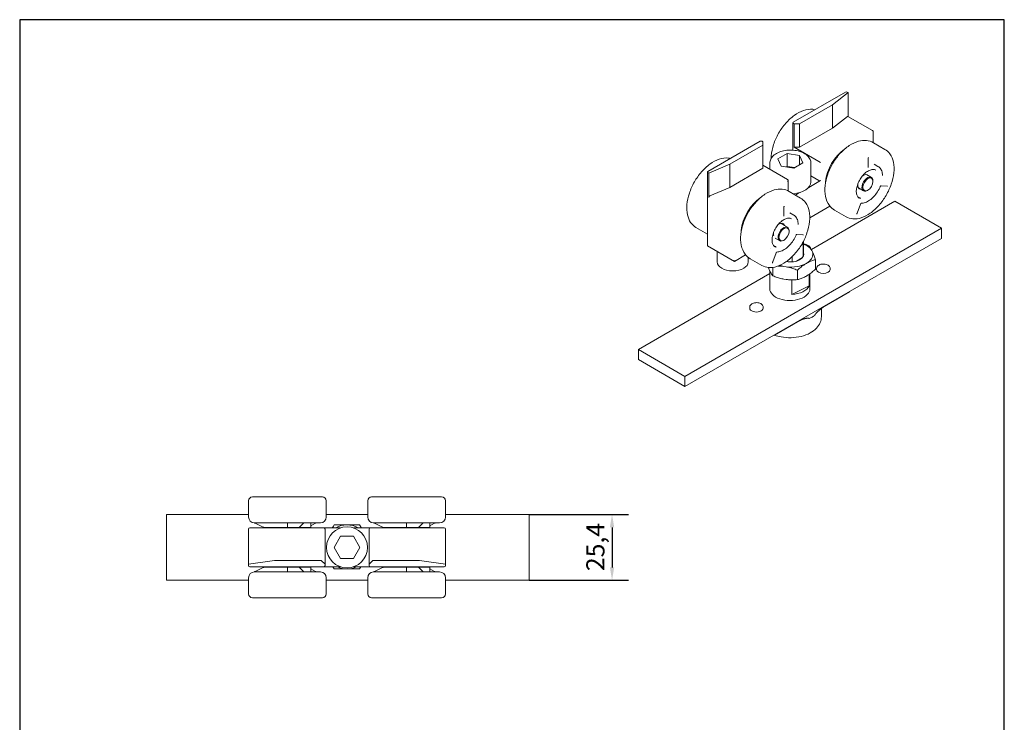
# Model space of a CAD drawing. Units: millimetres. Extents: x 20 to 400, y 20 to 574.
# Drawn here: x 20 to 400, y 303 to 574 of the extents above; entities that cross this region are included whole.
import ezdxf

# ---------------------------------------------------------------- set-up
doc = ezdxf.new("R2010")
doc.units = ezdxf.units.MM
doc.header["$LTSCALE"] = 2
doc.linetypes.add('CONTINUOUS_ACAD', pattern=[0])
for name, color, linetype, lineweight in [('Dimensions(ISO)', 7, 'Continuous', 25), ('Sketch Geometry(ISO)', 7, 'Continuous', 50), ('Visible Edges(ISO)', 7, 'Continuous', 18)]:
    doc.layers.add(name, color=color, linetype=linetype, lineweight=lineweight)
doc.styles.add('Current-BSI', font='arial.ttf')
doc.dimstyles.new('DEFAULT-ISO', dxfattribs={"dimscale": 2, "dimtxt": 3.5, "dimasz": 2.5, "dimexe": 3.175, "dimexo": 0, "dimgap": 0.762, "dimtad": 1, "dimrnd": 1e-08, "dimzin": 0, "dimtxsty": 'Current-BSI', "dimcen": 0.09, "dimdle": 10, "dimclrd": 7, "dimclre": 7, "dimclrt": 7, "dimazin": 0, "dimtfac": 1, "dimtmove": 0, "dimatfit": 3, "dimfxl": 0, "dimtolj": 1, "dimtzin": 0, "dimlwd": 25, "dimlwe": 25, "dimarcsym": 0})

# ---------------------------------------------------------------- blocks, each defined once
blk = doc.blocks.new('Borders PCH WEB A4')
at = {"layer": 'Sketch Geometry(ISO)', "color": 7, "linetype": 'CONTINUOUS_ACAD', "lineweight": 25}
blk.add_line((10, 287), (10, 10), dxfattribs=at)
at = {"layer": 'Sketch Geometry(ISO)', "color": 7, "linetype": 'Continuous', "lineweight": 25}
for p, q in [((200, 287), (10, 287)), ((200, 10), (200, 287))]:
    blk.add_line(p, q, dxfattribs=at)
blk = doc.blocks.new('*D8')
at = {"layer": 'Defpoints', "color": 0, "linetype": 'Continuous'}
for p in [(216.62, 383.17), (216.61, 357.77), (248.61, 357.77)]:
    blk.add_point(p, dxfattribs=at)
at = {"layer": 'Dimensions(ISO)', "color": 7, "linetype": 'Continuous', "lineweight": 25}
for p, q in [((216.62, 383.17), (254.96, 383.17)), ((248.61, 378.17), (248.61, 362.77)), ((216.61, 357.77), (254.96, 357.77))]:
    blk.add_line(p, q, dxfattribs=at)
at = {"layer": 'Dimensions(ISO)', "color": 7, "linetype": 'Continuous'}
for points in [[(247.78, 378.17), (249.45, 378.17), (248.61, 383.17)], [(247.78, 362.77), (249.45, 362.77), (248.61, 357.77)]]:
    blk.add_solid(points, dxfattribs=at)
at = {"layer": 'Dimensions(ISO)', "color": 7, "linetype": 'Continuous', "lineweight": 25, "insert": (238.68, 361.33), "char_height": 7, "attachment_point": 1, "rotation": 90, "style": 'Current-BSI'}
blk.add_mtext('\\A1;25,4', dxfattribs=at)

msp = doc.modelspace()

# ---------------------------------------------------------------- linework, layer by layer
at = {"layer": 'Visible Edges(ISO)'}
for p, q in [((338.66, 546.09), (318.51, 534.45)), ((339.72, 545.88), (333.71, 541.19)), ((339.72, 545.88), (339.37, 546.09)), ((339.72, 545.88), (339.72, 536.66)), ((333.71, 541.19), (320.98, 533.84)), ((333.71, 541.19), (333.71, 532.21)), ((339.42, 536.67), (333.71, 532.21)), ((339.64, 536.71), (349.17, 531.21)), ((318.36, 523.69), (318.36, 534.25)), ((318.86, 533.84), (318.51, 534.04)), ((318.86, 533.84), (320.98, 533.84)), ((318.86, 533.84), (318.86, 524.86)), ((320.98, 533.84), (320.98, 524.86)), ((320.98, 524.86), (333.71, 532.21)), ((349.42, 530.78), (349.42, 526.58)), ((305.78, 527.1), (285.63, 515.47)), ((306.84, 525.67), (294.11, 518.33)), ((306.84, 526.9), (306.49, 527.1)), ((306.84, 526.9), (306.84, 525.67)), ((306.84, 525.67), (306.84, 516.69)), ((318.86, 524.86), (320.98, 524.86)), ((328.41, 519.35), (318.86, 524.86)), ((349.49, 526.54), (353.91, 523.99)), ((316.16, 522.34), (312.62, 520.3)), ((320.98, 521.59), (316.16, 522.34)), ((316.16, 522.34), (316.16, 517.44)), ((322.28, 518.8), (320.98, 521.59)), ((320.98, 521.59), (320.98, 518.06)), ((285.98, 514.86), (294.11, 518.33)), ((294.11, 518.33), (294.11, 509.34)), ((316.39, 512.41), (306.84, 517.92)), ((309.55, 518.73), (309.55, 516.35)), ((312.62, 520.3), (313.91, 517.51)), ((313.91, 517.51), (318.74, 516.76)), ((316.16, 517.44), (315.78, 517.22)), ((319.12, 516.98), (316.16, 517.44)), ((318.74, 516.76), (322.28, 518.8)), ((325.35, 518.73), (325.35, 511.39)), ((328.41, 519.35), (329.12, 518.94)), ((347.42, 520.2), (347.42, 517.13)), ((351.25, 517.44), (349.73, 518.32)), ((285.48, 515.26), (285.48, 486.81)), ((285.98, 514.86), (285.63, 515.06)), ((285.98, 505.47), (285.98, 514.86)), ((294.11, 509.34), (306.84, 516.69)), ((325.35, 513.76), (328.41, 512)), ((346.82, 514.26), (348.69, 513.18)), ((286.39, 506.05), (294.11, 509.34)), ((316.53, 507.98), (316.53, 512.08)), ((329.12, 512), (324.51, 509.34)), ((349.31, 511.6), (349.31, 511.8)), ((354.79, 509.76), (352.48, 509.97)), ((316.96, 507.76), (321.38, 505.21)), ((321, 507.31), (319.37, 506.37)), ((343.34, 505.84), (344.25, 505.31)), ((343.7, 509.13), (345.69, 507.98)), ((347.37, 508.23), (347.19, 508.13)), ((324.92, 497.57), (332.71, 502.06)), ((325.54, 485.34), (357.78, 503.95)), ((344.51, 502.87), (343.18, 499.44)), ((357.78, 503.95), (375.74, 493.58)), ((314.9, 501.42), (314.9, 498.35)), ((318.73, 498.66), (317.2, 499.54)), ((334.49, 500.56), (338.91, 498.01)), ((316.31, 493.95), (313.71, 495.45)), ((375.74, 493.58), (276.72, 436.44)), ((285.41, 491.33), (280.99, 493.88)), ((316.93, 492.37), (316.93, 492.58)), ((322.26, 490.98), (319.95, 491.19)), ((322.45, 491.02), (322.45, 491.02)), ((322.45, 490.92), (322.45, 490.92)), ((375.74, 489.66), (375.74, 493.58)), ((375.74, 489.66), (276.72, 432.52)), ((285.48, 486.81), (285.63, 486.89)), ((285.48, 486.81), (295.88, 480.8)), ((310.81, 487.06), (311.73, 486.53)), ((313.31, 488.75), (311.62, 489.73)), ((314.99, 489), (314.81, 488.9)), ((322.4, 488.12), (322.4, 482.67)), ((322.45, 488.52), (322.45, 482.78)), ((289.18, 484.67), (289.18, 480.56)), ((295.88, 480.8), (300.18, 483.28)), ((311.98, 484.09), (310.65, 480.66)), ((318.16, 482.64), (318.16, 480.62)), ((301.18, 482.31), (301.18, 480.56)), ((301.96, 481.78), (306.38, 479.23)), ((315.86, 478.69), (314.96, 478.83)), ((319.8, 480.9), (322.1, 482.23)), ((327.1, 481.41), (327.1, 477.76)), ((258.77, 446.8), (309.5, 476.08)), ((309.53, 477.06), (309.29, 477.59)), ((309.5, 477.12), (309.5, 470.19)), ((310.68, 478.47), (310.68, 475.21)), ((320.16, 477.41), (320.16, 473.74)), ((324.74, 475.84), (324.74, 471.31)), ((325, 476.03), (325, 470.19)), ((327.56, 477.64), (327.56, 478.05)), ((332.76, 477.64), (332.76, 478.05)), ((315.86, 473.79), (314.96, 473.93)), ((317.94, 468.01), (317.94, 473.65)), ((324.74, 471.31), (317.94, 468.01)), ((330.44, 463.33), (340.24, 468.99)), ((340.24, 469.17), (340.24, 468.99)), ((301.75, 463.15), (301.75, 462.74)), ((306.95, 463.15), (306.95, 462.74)), ((326.85, 459.96), (324.64, 458.69)), ((329.39, 462.62), (329.39, 459.44)), ((311.25, 452.26), (321.05, 457.92)), ((311.25, 452.44), (311.25, 452.26)), ((276.72, 436.44), (258.77, 446.8)), ((258.77, 442.88), (258.77, 446.8)), ((276.72, 432.52), (258.77, 442.88)), ((276.72, 432.52), (276.72, 436.44)), ((108.33, 382.17), (108.33, 388.42)), ((109.83, 389.92), (136.83, 389.92)), ((115.63, 389.92), (115.63, 389.92)), ((127.44, 389.92), (127.44, 389.92)), ((138.33, 382.17), (138.33, 388.42)), ((154.33, 382.17), (154.33, 388.42)), ((155.83, 389.92), (182.83, 389.92)), ((161.63, 389.92), (161.63, 389.92)), ((173.44, 389.92), (173.44, 389.92)), ((184.33, 382.17), (184.33, 388.42)), ((76.61, 357.8), (76.62, 383.2)), ((76.62, 383.2), (108.33, 383.2)), ((76.62, 383.2), (108.33, 383.19)), ((76.62, 383.2), (76.62, 383.2)), ((138.33, 383.19), (154.33, 383.19)), ((138.33, 383.19), (154.33, 383.18)), ((184.33, 383.18), (216.62, 383.17)), ((184.33, 383.18), (216.62, 383.17)), ((216.62, 383.17), (216.61, 357.77)), ((216.62, 383.17), (216.62, 383.17)), ((108.33, 363.97), (108.33, 377.47)), ((108.83, 377.97), (137.33, 377.97)), ((123.02, 379.92), (110.58, 379.92)), ((110.87, 379.78), (110.58, 379.92)), ((114.03, 378.27), (110.87, 379.78)), ((114.33, 378.12), (114.03, 378.27)), ((114.33, 378.12), (114.33, 378.12)), ((123.04, 378.12), (114.33, 378.12)), ((129.7, 379.92), (123.02, 379.92)), ((123.04, 378.12), (128.08, 378.12)), ((123.33, 378.27), (123.33, 379.78)), ((127.98, 378.27), (129.7, 379.92)), ((132.33, 378.12), (128.08, 378.12)), ((129.7, 379.92), (129.97, 379.92)), ((136.08, 379.92), (129.97, 379.92)), ((132.33, 378.12), (132.33, 379.92)), ((132.33, 378.79), (134.12, 379.78)), ((137.33, 377.97), (143.85, 377.97)), ((137.83, 377.47), (137.83, 363.97)), ((148.81, 377.97), (155.33, 377.97)), ((154.83, 377.47), (154.83, 363.97)), ((155.33, 377.97), (183.83, 377.97)), ((169.02, 379.92), (156.58, 379.92)), ((156.87, 379.78), (156.58, 379.92)), ((160.03, 378.27), (156.87, 379.78)), ((160.33, 378.12), (160.03, 378.27)), ((160.33, 378.12), (160.33, 378.12)), ((169.04, 378.12), (160.33, 378.12)), ((175.7, 379.92), (169.02, 379.92)), ((169.04, 378.12), (174.08, 378.12)), ((169.33, 378.27), (169.33, 379.78)), ((173.98, 378.27), (175.7, 379.92)), ((178.33, 378.12), (174.08, 378.12)), ((175.7, 379.92), (175.97, 379.92)), ((182.08, 379.92), (175.97, 379.92)), ((178.33, 378.12), (178.33, 379.92)), ((178.33, 378.79), (180.12, 379.78)), ((184.33, 377.47), (184.33, 363.97)), ((143.83, 374.8), (141.33, 370.47)), ((148.83, 374.8), (143.83, 374.8)), ((151.33, 370.47), (148.83, 374.8)), ((141.33, 370.47), (143.83, 366.14)), ((148.83, 366.14), (151.33, 370.47)), ((108.33, 363.97), (118.33, 365.47)), ((118.33, 365.47), (136.33, 365.47)), ((137.83, 363.97), (136.33, 365.47)), ((143.83, 366.14), (148.83, 366.14)), ((154.83, 363.97), (156.33, 365.47)), ((156.33, 365.47), (174.33, 365.47)), ((184.33, 363.97), (174.33, 365.47)), ((108.33, 363.97), (108.33, 363.47)), ((108.83, 362.97), (137.33, 362.97)), ((110.79, 361.12), (110.58, 361.02)), ((110.58, 361.02), (123.02, 361.02)), ((114.03, 362.68), (110.87, 361.16)), ((114.33, 362.82), (114.03, 362.68)), ((114.33, 362.82), (114.33, 362.82)), ((114.33, 362.82), (123.04, 362.82)), ((123.02, 361.02), (129.97, 361.02)), ((128.08, 362.82), (123.04, 362.82)), ((123.33, 362.68), (123.33, 361.16)), ((127.98, 362.68), (129.56, 361.16)), ((128.08, 362.82), (132.33, 362.82)), ((129.97, 361.02), (136.08, 361.02)), ((132.33, 362.82), (132.33, 361.02)), ((132.33, 362.16), (134.12, 361.16)), ((143.85, 362.97), (137.33, 362.97)), ((137.83, 363.97), (137.83, 363.47)), ((155.33, 362.97), (148.81, 362.97)), ((154.83, 363.97), (154.83, 363.47)), ((155.33, 362.97), (183.83, 362.97)), ((156.79, 361.12), (156.58, 361.02)), ((156.58, 361.02), (169.02, 361.02)), ((160.03, 362.68), (156.87, 361.16)), ((160.33, 362.82), (160.03, 362.68)), ((160.33, 362.82), (160.33, 362.82)), ((160.33, 362.82), (169.04, 362.82)), ((169.02, 361.02), (175.97, 361.02)), ((174.08, 362.82), (169.04, 362.82)), ((169.33, 362.68), (169.33, 361.16)), ((173.98, 362.68), (175.56, 361.16)), ((174.08, 362.82), (178.33, 362.82)), ((175.97, 361.02), (182.08, 361.02)), ((178.33, 362.82), (178.33, 361.02)), ((178.33, 362.16), (180.12, 361.16)), ((184.33, 363.97), (184.33, 363.47)), ((108.33, 357.79), (76.61, 357.8)), ((108.33, 358.77), (108.33, 352.52)), ((138.33, 358.77), (138.33, 352.52)), ((154.33, 357.78), (138.33, 357.79)), ((154.33, 358.77), (154.33, 352.52)), ((184.33, 358.77), (184.33, 352.52)), ((216.61, 357.77), (184.33, 357.78)), ((136.83, 351.02), (109.83, 351.02)), ((127.44, 351.02), (127.44, 351.02)), ((182.83, 351.02), (155.83, 351.02)), ((173.44, 351.02), (173.44, 351.02))]:
    msp.add_line(p, q, dxfattribs=at)
msp.add_circle((146.33, 370.47), 7.9, dxfattribs=at)
for centre, radius, start, end in [((348.92, 530.78), 0.5, 0, 60), ((344.1, 505.05), 0.3, 339.7443, 60), ((311.58, 486.27), 0.3, 339.7443, 60), ((109.83, 388.42), 1.5, 90, 180), ((136.83, 388.42), 1.5, 0, 90), ((155.83, 388.42), 1.5, 90, 180), ((182.83, 388.42), 1.5, 0, 90), ((110.58, 382.17), 2.25, 180, 270), ((136.08, 382.17), 2.25, 270, 0), ((156.58, 382.17), 2.25, 180, 270), ((182.08, 382.17), 2.25, 270, 0), ((108.83, 377.47), 0.5, 90, 180), ((137.33, 377.47), 0.5, 0, 90), ((146.29, 370.65), 8.5, 90, 120.5574), ((146.29, 370.65), 8.5, 59.4426, 90), ((155.33, 377.47), 0.5, 90, 180), ((183.83, 377.47), 0.5, 0, 90), ((108.83, 363.47), 0.5, 180, 270), ((110.58, 358.77), 2.25, 90, 180), ((136.08, 358.77), 2.25, 0, 90), ((137.33, 363.47), 0.5, 270, 0), ((146.29, 370.65), 8.5, 244.6335, 270), ((146.29, 370.65), 8.5, 270, 295.3665), ((156.58, 358.77), 2.25, 90, 180), ((155.33, 363.47), 0.5, 180, 270), ((182.08, 358.77), 2.25, 0, 90), ((183.83, 363.47), 0.5, 270, 0), ((109.83, 352.52), 1.5, 180, 270), ((136.83, 352.52), 1.5, 270, 0), ((155.83, 352.52), 1.5, 180, 270), ((182.83, 352.52), 1.5, 270, 0)]:
    msp.add_arc(centre, radius, start, end, dxfattribs=at)
for centre, major_axis, ratio, start_param, end_param in [((339.02, 545.88), (-0.5, 0), 0.57735, 3.926991, 5.497787), ((339.42, 536.26), (-0.2, -0.461), 0.485962, 3.086383, 3.871782), ((318.86, 534.25), (-0.5, 0), 0.57735, 5.497787, 7.068583), ((306.14, 526.9), (-0.5, 0), 0.57735, 3.926991, 5.497787), ((339.02, 515.26), (-5.67, -9.81), 0.57735, 4.016388, 5.40839), ((285.98, 515.26), (-0.5, 0), 0.57735, 5.497787, 7.068583), ((347.19, 510.58), (1.5, 2.6), 0.57735, 5.497787, 10.210176), ((345.63, 511.45), (1.55, 2.68), 0.57735, 6.072119, 7.280065), ((316.03, 511.79), (0.354, 0.612), 0.57735, 4.712389, 6.283185), ((317.45, 511.39), (7.9, 0), 0.57735, 4.846861, 6.283185), ((328.76, 512.2), (-0.5, 0), 0.57735, 0.785398, 2.356194), ((345.63, 511.45), (-1.55, -2.68), 0.57735, 5.286305, 6.575166), ((286.39, 505.64), (0.315, 0.393), 0.655254, 0.885509, 2.456305), ((306.49, 496.48), (5.67, 9.81), 0.57735, 0.874796, 2.266797), ((314.81, 491.35), (1.5, 2.6), 0.57735, 5.497787, 10.210176), ((313.1, 492.67), (1.55, 2.68), 0.57735, 5.780225, 7.280065), ((313.1, 492.67), (1.55, 2.68), 0.57735, 2.144713, 2.730092), ((317.45, 488.52), (5, 0), 0.57735, 5.645427, 6.141288), ((317.61, 483.49), (8.5, 0), 0.57735, 5.497787, 7.247707), ((317.61, 483.49), (5, 0), 0.57735, 4.378203, 6.534134), ((295.18, 480.56), (6, 0), 0.57735, 3.141593, 6.283185), ((295.88, 481.38), (0.354, -0.612), 0.57735, 4.712389, 5.497787), ((295.88, 481.38), (-0.354, -0.612), 0.57735, 0.785398, 1.570796), ((317.61, 483.49), (-8.5, 0), 0.57735, 1.046211, 1.253788), ((317.61, 483.49), (-8.5, 0), 0.57735, 1.364206, 2.356194), ((330.16, 477.64), (2.6, 0), 0.577238, 3.141593, 6.283185), ((317.25, 472.47), (7.75, 0), 0.577238, 4.800965, 6.021988), ((317.25, 470.19), (-7.75, 0), 0.577238, 0, 3.141593), ((304.35, 462.74), (-2.6, 0), 0.577238, 0, 3.141593), ((317.19, 464.27), (-12.2, 0), 0.577238, 2.227733, 2.484022), ((317.19, 465.56), (-23.8, 0), 0.577238, 1.30778, 1.318411)]:
    msp.add_ellipse(centre, major_axis=major_axis, ratio=ratio, start_param=start_param, end_param=end_param, dxfattribs=at)
for centre, major_axis in [((347.37, 510.48), (1.37, 2.38)), ((314.99, 491.25), (-1.38, -2.38))]:
    msp.add_ellipse(centre, major_axis=major_axis, ratio=0.57735, dxfattribs=at)
for points, knots in [([(309.98, 520.38), (309.98, 520.74), (310, 521.09), (310.16, 522.88), (310.48, 524.37), (311.46, 527.33), (312.11, 528.8), (313.7, 531.58), (314.62, 532.89), (316.66, 535.23), (317.78, 536.27), (320.1, 537.95), (321.32, 538.6), (323.74, 539.4), (324.94, 539.56), (326.37, 539.4), (326.63, 539.35), (326.89, 539.29)], [5.779127, 5.779127, 5.779127, 5.779127, 5.86431, 5.86431, 6.201432, 6.201432, 6.536093, 6.536093, 6.869347, 6.869347, 7.203863, 7.203863, 7.540929, 7.540929, 7.870066, 7.870066, 7.947112, 7.947112, 7.947112, 7.947112]), ([(349.49, 526.54), (348.67, 527.01), (347.75, 527.3), (345.77, 527.51), (344.72, 527.39), (342.47, 526.78), (341.28, 526.21), (338.92, 524.67), (337.77, 523.66), (335.65, 521.37), (334.69, 520.08), (333.04, 517.33), (332.36, 515.88), (331.32, 512.93), (330.97, 511.44), (330.65, 508.52), (330.7, 507.1), (331.25, 504.51), (331.74, 503.33), (333.03, 501.62), (333.71, 501.01), (334.49, 500.56)], [1.832596, 1.832596, 1.832596, 1.832596, 2.084227, 2.084227, 2.360672, 2.360672, 2.686185, 2.686185, 3.031852, 3.031852, 3.374911, 3.374911, 3.71558, 3.71558, 4.057977, 4.057977, 4.403816, 4.403816, 4.734625, 4.734625, 4.974188, 4.974188, 4.974188, 4.974188]), ([(280.99, 493.88), (280.19, 494.35), (279.49, 495.01), (278.37, 496.65), (277.96, 497.64), (277.45, 499.95), (277.38, 501.28), (277.63, 504.1), (277.95, 505.59), (278.93, 508.55), (279.59, 510.02), (281.17, 512.8), (282.1, 514.11), (284.14, 516.45), (285.25, 517.49), (287.58, 519.17), (288.79, 519.83), (291.21, 520.62), (292.42, 520.78), (293.84, 520.62), (294.1, 520.58), (294.37, 520.51)], [4.974188, 4.974188, 4.974188, 4.974188, 5.243508, 5.243508, 5.536096, 5.536096, 5.86431, 5.86431, 6.201432, 6.201432, 6.536093, 6.536093, 6.869347, 6.869347, 7.203863, 7.203863, 7.540929, 7.540929, 7.870066, 7.870066, 7.947112, 7.947112, 7.947112, 7.947112]), ([(309.55, 518.73), (309.55, 519.23), (309.66, 519.72), (310.1, 520.67), (310.44, 521.12), (311.33, 521.97), (311.91, 522.36), (313.25, 523.01), (314.01, 523.27), (315.62, 523.61), (316.46, 523.71), (318.15, 523.73), (318.99, 523.65), (320.6, 523.35), (321.37, 523.11), (322.77, 522.49), (323.4, 522.1), (324.42, 521.19), (324.82, 520.67), (325.25, 519.66), (325.35, 519.2), (325.35, 518.73)], [2.356194, 2.356194, 2.356194, 2.356194, 2.615607, 2.615607, 2.899539, 2.899539, 3.226935, 3.226935, 3.568672, 3.568672, 3.907706, 3.907706, 4.244829, 4.244829, 4.583478, 4.583478, 4.925194, 4.925194, 5.255489, 5.255489, 5.497787, 5.497787, 5.497787, 5.497787]), ([(338.91, 498.01), (339.71, 497.54), (340.63, 497.27), (342.61, 497.11), (343.68, 497.26), (345.93, 497.97), (347.12, 498.58), (349.44, 500.2), (350.57, 501.22), (352.64, 503.55), (353.58, 504.86), (355.2, 507.62), (355.87, 509.07), (356.88, 512.01), (357.22, 513.49), (357.52, 516.36), (357.47, 517.73), (356.95, 520.23), (356.49, 521.35), (355.28, 522.98), (354.64, 523.56), (353.91, 523.99)], [4.974188, 4.974188, 4.974188, 4.974188, 5.243508, 5.243508, 5.536096, 5.536096, 5.86431, 5.86431, 6.201432, 6.201432, 6.536093, 6.536093, 6.869347, 6.869347, 7.203863, 7.203863, 7.540929, 7.540929, 7.870066, 7.870066, 8.115781, 8.115781, 8.115781, 8.115781]), ([(347.6, 520.84), (347.59, 520.83), (347.58, 520.81), (347.55, 520.77), (347.54, 520.75), (347.52, 520.69), (347.5, 520.65), (347.47, 520.56), (347.46, 520.5), (347.43, 520.36), (347.42, 520.28), (347.42, 520.2)], [0, 0, 0, 0, 0.00613964, 0.00613964, 0.01355203, 0.01355203, 0.02538545, 0.02538545, 0.04408821, 0.04408821, 0.07332025, 0.07332025, 0.07332025, 0.07332025]), ([(347.42, 517.13), (347.42, 517.1), (347.43, 517.08), (347.44, 517.04), (347.45, 517.02), (347.46, 517.01)], [0, 0, 0, 0, 0.01100196, 0.01100196, 0.02328839, 0.02328839, 0.02328839, 0.02328839]), ([(351.25, 517.44), (351.47, 517.31), (351.67, 517.16), (352.02, 516.81), (352.18, 516.61), (352.46, 516.16), (352.58, 515.92), (352.77, 515.39), (352.85, 515.11), (352.95, 514.52), (352.98, 514.21), (352.99, 513.89)], [4.4505896, 4.4505896, 4.4505896, 4.4505896, 4.6002896, 4.6002896, 4.7499895, 4.7499895, 4.8996895, 4.8996895, 5.0493895, 5.0493895, 5.1990895, 5.1990895, 5.1990895, 5.1990895]), ([(350.4, 515.96), (350.07, 516.16), (349.67, 516.25), (348.8, 516.21), (348.35, 516.09), (347.42, 515.67), (346.95, 515.38), (346.03, 514.63), (345.59, 514.17), (344.76, 513.16), (344.39, 512.59), (343.75, 511.41), (343.48, 510.79), (343.09, 509.57), (342.97, 508.96), (342.86, 507.83), (342.88, 507.31), (343.07, 506.38), (343.23, 505.99), (343.58, 505.47), (343.75, 505.3), (343.93, 505.16)], [1.832596, 1.832596, 1.832596, 1.832596, 2.187081, 2.187081, 2.51142, 2.51142, 2.823704, 2.823704, 3.13629, 3.13629, 3.450209, 3.450209, 3.764524, 3.764524, 4.078114, 4.078114, 4.390284, 4.390284, 4.703845, 4.703845, 4.912209, 4.912209, 4.912209, 4.912209]), ([(352.99, 513.89), (353, 513.88), (353, 513.86), (353, 513.85), (353.01, 513.85), (353.01, 513.85)], [0, 0, 0, 0, 0.0141759, 0.0141759, 0.01885569, 0.01885569, 0.01885569, 0.01885569]), ([(344.73, 503.18), (345.25, 503.17), (345.79, 503.26), (346.9, 503.66), (347.47, 503.97), (348.59, 504.76), (349.14, 505.24), (350.16, 506.35), (350.64, 506.97), (351.48, 508.29), (351.85, 509), (352.14, 509.71)], [5.279627, 5.279627, 5.279627, 5.279627, 5.571777, 5.571777, 5.871212, 5.871212, 6.170648, 6.170648, 6.470083, 6.470083, 6.769519, 6.769519, 6.769519, 6.769519]), ([(352.2, 509.8), (352.18, 509.78), (352.16, 509.75), (352.15, 509.72), (352.14, 509.72), (352.14, 509.71)], [0, 0, 0, 0, 0.01022965, 0.01022965, 0.01190686, 0.01190686, 0.01190686, 0.01190686]), ([(352.48, 509.97), (352.47, 509.97), (352.45, 509.96), (352.4, 509.95), (352.38, 509.94), (352.33, 509.91), (352.3, 509.89), (352.25, 509.84), (352.22, 509.82), (352.2, 509.8)], [0, 0, 0, 0, 0.01230981, 0.01230981, 0.02323723, 0.02323723, 0.03557862, 0.03557862, 0.0462265, 0.0462265, 0.0462265, 0.0462265]), ([(316.96, 507.76), (316.14, 508.23), (315.22, 508.52), (313.25, 508.73), (312.19, 508.61), (309.94, 508), (308.75, 507.43), (306.4, 505.89), (305.24, 504.89), (303.12, 502.59), (302.16, 501.3), (300.52, 498.55), (299.83, 497.1), (298.79, 494.15), (298.44, 492.66), (298.13, 489.74), (298.17, 488.32), (298.72, 485.73), (299.21, 484.55), (300.5, 482.84), (301.18, 482.23), (301.96, 481.78)], [1.832596, 1.832596, 1.832596, 1.832596, 2.084227, 2.084227, 2.360672, 2.360672, 2.686185, 2.686185, 3.031852, 3.031852, 3.374911, 3.374911, 3.71558, 3.71558, 4.057977, 4.057977, 4.403816, 4.403816, 4.734625, 4.734625, 4.974188, 4.974188, 4.974188, 4.974188]), ([(306.38, 479.23), (307.19, 478.76), (308.1, 478.49), (310.08, 478.34), (311.15, 478.48), (313.4, 479.19), (314.59, 479.8), (316.91, 481.42), (318.04, 482.45), (320.11, 484.77), (321.05, 486.08), (322.67, 488.84), (323.34, 490.3), (324.35, 493.23), (324.69, 494.72), (324.99, 497.58), (324.94, 498.95), (324.43, 501.45), (323.96, 502.57), (322.76, 504.2), (322.12, 504.78), (321.38, 505.21)], [4.974188, 4.974188, 4.974188, 4.974188, 5.243508, 5.243508, 5.536096, 5.536096, 5.86431, 5.86431, 6.201432, 6.201432, 6.536093, 6.536093, 6.869347, 6.869347, 7.203863, 7.203863, 7.540929, 7.540929, 7.870066, 7.870066, 8.115781, 8.115781, 8.115781, 8.115781]), ([(315.07, 502.06), (315.06, 502.05), (315.05, 502.03), (315.03, 501.99), (315.02, 501.97), (314.99, 501.91), (314.97, 501.87), (314.94, 501.78), (314.93, 501.73), (314.9, 501.59), (314.9, 501.5), (314.9, 501.42)], [0, 0, 0, 0, 0.00613964, 0.00613964, 0.01355203, 0.01355203, 0.02538545, 0.02538545, 0.04408821, 0.04408821, 0.07332025, 0.07332025, 0.07332025, 0.07332025]), ([(344.37, 504.87), (344.37, 504.87), (344.37, 504.87), (344.37, 504.87), (344.37, 504.87), (344.37, 504.88), (344.37, 504.89), (344.37, 504.91), (344.38, 504.92), (344.38, 504.93), (344.38, 504.94), (344.39, 504.95)], [1.950972, 1.950972, 1.950972, 1.950972, 1.9948267, 1.9948267, 2.1576254, 2.1576254, 2.3221279, 2.3221279, 2.4980256, 2.4980256, 2.6007482, 2.6007482, 2.6007482, 2.6007482]), ([(344.77, 503.21), (344.73, 503.18), (344.69, 503.14), (344.63, 503.07), (344.6, 503.04), (344.57, 502.99), (344.55, 502.97), (344.53, 502.92), (344.52, 502.89), (344.51, 502.87)], [0.00000213, 0.00000213, 0.00000213, 0.00000213, 0.0175755, 0.0175755, 0.02937242, 0.02937242, 0.03739319, 0.03739319, 0.04577332, 0.04577332, 0.04577332, 0.04577332]), ([(314.9, 498.35), (314.9, 498.32), (314.9, 498.3), (314.91, 498.26), (314.92, 498.24), (314.93, 498.23)], [0, 0, 0, 0, 0.01100196, 0.01100196, 0.02328839, 0.02328839, 0.02328839, 0.02328839]), ([(318.73, 498.66), (318.94, 498.53), (319.14, 498.38), (319.5, 498.03), (319.66, 497.83), (319.93, 497.38), (320.05, 497.14), (320.24, 496.61), (320.32, 496.33), (320.43, 495.74), (320.46, 495.43), (320.47, 495.11)], [4.4505896, 4.4505896, 4.4505896, 4.4505896, 4.6002896, 4.6002896, 4.7499895, 4.7499895, 4.8996895, 4.8996895, 5.0493895, 5.0493895, 5.1990895, 5.1990895, 5.1990895, 5.1990895]), ([(343.18, 499.44), (343.13, 499.31), (343.09, 499.17), (343.07, 499.01), (343.06, 498.97), (343.07, 498.93)], [0, 0, 0, 0, 0.04260936, 0.04260936, 0.05829254, 0.05829254, 0.05829254, 0.05829254]), ([(317.88, 497.18), (317.54, 497.38), (317.14, 497.47), (316.28, 497.43), (315.82, 497.31), (314.89, 496.89), (314.42, 496.6), (313.5, 495.85), (313.06, 495.39), (312.24, 494.38), (311.86, 493.81), (311.22, 492.63), (310.95, 492.01), (310.56, 490.79), (310.44, 490.18), (310.34, 489.05), (310.36, 488.53), (310.54, 487.61), (310.7, 487.21), (311.05, 486.69), (311.22, 486.52), (311.41, 486.38)], [1.832596, 1.832596, 1.832596, 1.832596, 2.187081, 2.187081, 2.51142, 2.51142, 2.823704, 2.823704, 3.13629, 3.13629, 3.450209, 3.450209, 3.764524, 3.764524, 4.078114, 4.078114, 4.390284, 4.390284, 4.703845, 4.703845, 4.912209, 4.912209, 4.912209, 4.912209]), ([(320.47, 495.11), (320.47, 495.1), (320.47, 495.08), (320.48, 495.07), (320.48, 495.07), (320.48, 495.07)], [0, 0, 0, 0, 0.0141759, 0.0141759, 0.01885569, 0.01885569, 0.01885569, 0.01885569]), ([(312.21, 484.4), (312.72, 484.39), (313.26, 484.49), (314.38, 484.88), (314.95, 485.19), (316.07, 485.98), (316.61, 486.46), (317.63, 487.57), (318.11, 488.19), (318.95, 489.51), (319.32, 490.22), (319.61, 490.93)], [5.279627, 5.279627, 5.279627, 5.279627, 5.571777, 5.571777, 5.871212, 5.871212, 6.170648, 6.170648, 6.470083, 6.470083, 6.769519, 6.769519, 6.769519, 6.769519]), ([(319.67, 491.02), (319.65, 491), (319.63, 490.97), (319.62, 490.94), (319.62, 490.94), (319.61, 490.93)], [0, 0, 0, 0, 0.01022965, 0.01022965, 0.01190686, 0.01190686, 0.01190686, 0.01190686]), ([(319.95, 491.19), (319.94, 491.19), (319.92, 491.19), (319.88, 491.17), (319.85, 491.16), (319.8, 491.13), (319.77, 491.11), (319.72, 491.07), (319.7, 491.04), (319.67, 491.02)], [0, 0, 0, 0, 0.01230981, 0.01230981, 0.02323723, 0.02323723, 0.03557862, 0.03557862, 0.0462265, 0.0462265, 0.0462265, 0.0462265]), ([(322.45, 487.62), (322.5, 487.61), (322.87, 487.49), (323.56, 487.26), (324.22, 487.01), (324.56, 486.88)], [0.7826571, 0.7826571, 0.7826571, 0.7826571, 0.8, 0.9, 1, 1, 1, 1]), ([(311.84, 486.09), (311.84, 486.09), (311.84, 486.09), (311.84, 486.09), (311.84, 486.1), (311.84, 486.11), (311.84, 486.11), (311.85, 486.13), (311.85, 486.14), (311.85, 486.16), (311.86, 486.16), (311.86, 486.17)], [1.950972, 1.950972, 1.950972, 1.950972, 1.9948267, 1.9948267, 2.1576254, 2.1576254, 2.3221279, 2.3221279, 2.4980256, 2.4980256, 2.6007482, 2.6007482, 2.6007482, 2.6007482]), ([(312.24, 484.43), (312.2, 484.4), (312.16, 484.36), (312.1, 484.3), (312.08, 484.26), (312.04, 484.21), (312.03, 484.19), (312, 484.14), (311.99, 484.11), (311.98, 484.09)], [0.00000213, 0.00000213, 0.00000213, 0.00000213, 0.0175755, 0.0175755, 0.02937242, 0.02937242, 0.03739319, 0.03739319, 0.04577332, 0.04577332, 0.04577332, 0.04577332]), ([(310.65, 480.66), (310.6, 480.53), (310.56, 480.39), (310.54, 480.23), (310.54, 480.19), (310.54, 480.15)], [0, 0, 0, 0, 0.04260936, 0.04260936, 0.05829254, 0.05829254, 0.05829254, 0.05829254]), ([(314.96, 478.83), (314.67, 478.87), (314.11, 478.92), (313.35, 478.97), (312.87, 478.97), (312.67, 478.97)], [0, 0, 0, 0, 0.2, 0.4, 0.5402511, 0.5402511, 0.5402511, 0.5402511]), ([(327.56, 478.05), (327.56, 478.21), (327.6, 478.38), (327.73, 478.7), (327.84, 478.85), (328.11, 479.14), (328.29, 479.27), (328.72, 479.5), (328.97, 479.59), (329.5, 479.72), (329.77, 479.75), (330.33, 479.77), (330.61, 479.74), (331.14, 479.65), (331.4, 479.57), (331.87, 479.36), (332.09, 479.23), (332.44, 478.91), (332.58, 478.73), (332.73, 478.37), (332.76, 478.21), (332.76, 478.05)], [0.785081, 0.785081, 0.785081, 0.785081, 1.024553, 1.024553, 1.288238, 1.288238, 1.6079, 1.6079, 1.960021, 1.960021, 2.310764, 2.310764, 2.658188, 2.658188, 3.007634, 3.007634, 3.36097, 3.36097, 3.691467, 3.691467, 3.926674, 3.926674, 3.926674, 3.926674]), ([(309.29, 477.59), (309.21, 477.76), (309.09, 478.03), (308.98, 478.32), (308.94, 478.43)], [0, 0, 0, 0, 0.2, 0.3071972, 0.3071972, 0.3071972, 0.3071972]), ([(306.95, 463.15), (306.95, 463.32), (306.91, 463.48), (306.78, 463.8), (306.67, 463.95), (306.4, 464.24), (306.21, 464.37), (305.79, 464.6), (305.54, 464.69), (305.01, 464.82), (304.73, 464.85), (304.18, 464.87), (303.9, 464.85), (303.36, 464.75), (303.11, 464.67), (302.63, 464.47), (302.42, 464.33), (302.07, 464.02), (301.93, 463.83), (301.78, 463.47), (301.75, 463.31), (301.75, 463.15)], [2.356512, 2.356512, 2.356512, 2.356512, 2.595983, 2.595983, 2.859669, 2.859669, 3.17933, 3.17933, 3.531452, 3.531452, 3.882195, 3.882195, 4.229619, 4.229619, 4.579064, 4.579064, 4.9324, 4.9324, 5.262898, 5.262898, 5.498104, 5.498104, 5.498104, 5.498104]), ([(329.39, 459.44), (329.39, 458.66), (329.23, 457.88), (328.6, 456.38), (328.12, 455.68), (326.84, 454.31), (325.99, 453.69), (324, 452.6), (322.83, 452.17), (320.36, 451.56), (319.06, 451.39), (316.45, 451.31), (315.15, 451.41), (313, 451.79), (312.14, 452.01), (311.32, 452.3)], [3.926674, 3.926674, 3.926674, 3.926674, 4.162955, 4.162955, 4.423098, 4.423098, 4.740512, 4.740512, 5.094311, 5.094311, 5.447441, 5.447441, 5.79697, 5.79697, 6.044662, 6.044662, 6.044662, 6.044662]), ([(112.39, 389.92), (112.39, 389.92), (112.39, 389.92), (112.39, 389.92), (112.39, 389.92), (112.4, 389.92), (112.41, 389.92), (112.42, 389.92), (112.43, 389.92), (112.44, 389.92)], [0.00707781, 0.00707781, 0.00707781, 0.00707781, 0.00817285, 0.00817285, 0.01195657, 0.01195657, 0.02162915, 0.02162915, 0.02568401, 0.02568401, 0.02568401, 0.02568401]), ([(112.39, 389.92), (112.39, 389.92), (112.4, 389.92), (112.41, 389.92), (112.42, 389.92), (112.42, 389.92)], [0, 0, 0, 0, 0.008400659, 0.008400659, 0.009203281, 0.009203281, 0.009203281, 0.009203281]), ([(129.45, 389.92), (129.47, 389.92), (129.49, 389.92), (129.52, 389.92), (129.54, 389.92), (129.56, 389.92), (129.57, 389.92), (129.57, 389.92)], [0, 0, 0, 0, 0.00729307, 0.00729307, 0.01437929, 0.01437929, 0.02159915, 0.02159915, 0.02159915, 0.02159915]), ([(129.86, 389.92), (129.87, 389.92), (129.89, 389.92), (129.93, 389.92), (129.96, 389.92), (129.98, 389.92)], [0.01932168, 0.01932168, 0.01932168, 0.01932168, 0.02322682, 0.02322682, 0.03171013, 0.03171013, 0.03171013, 0.03171013]), ([(134.27, 389.92), (134.3, 389.92), (134.34, 389.92), (134.4, 389.92), (134.43, 389.92), (134.48, 389.92), (134.49, 389.92), (134.52, 389.92), (134.53, 389.92), (134.54, 389.92)], [0, 0, 0, 0, 0.00960215, 0.00960215, 0.020085, 0.020085, 0.02578834, 0.02578834, 0.03157016, 0.03157016, 0.03157016, 0.03157016]), ([(158.39, 389.92), (158.39, 389.92), (158.39, 389.92), (158.39, 389.92), (158.39, 389.92), (158.4, 389.92), (158.41, 389.92), (158.42, 389.92), (158.43, 389.92), (158.44, 389.92)], [0.00707781, 0.00707781, 0.00707781, 0.00707781, 0.00817285, 0.00817285, 0.01195657, 0.01195657, 0.02162915, 0.02162915, 0.02568401, 0.02568401, 0.02568401, 0.02568401]), ([(158.39, 389.92), (158.39, 389.92), (158.4, 389.92), (158.41, 389.92), (158.42, 389.92), (158.42, 389.92)], [0, 0, 0, 0, 0.008400659, 0.008400659, 0.009203281, 0.009203281, 0.009203281, 0.009203281]), ([(175.45, 389.92), (175.47, 389.92), (175.49, 389.92), (175.52, 389.92), (175.54, 389.92), (175.56, 389.92), (175.57, 389.92), (175.57, 389.92)], [0, 0, 0, 0, 0.00729307, 0.00729307, 0.01437929, 0.01437929, 0.02159915, 0.02159915, 0.02159915, 0.02159915]), ([(175.86, 389.92), (175.87, 389.92), (175.89, 389.92), (175.93, 389.92), (175.96, 389.92), (175.98, 389.92)], [0.01932168, 0.01932168, 0.01932168, 0.01932168, 0.02322682, 0.02322682, 0.03171013, 0.03171013, 0.03171013, 0.03171013]), ([(180.27, 389.92), (180.3, 389.92), (180.34, 389.92), (180.4, 389.92), (180.43, 389.92), (180.48, 389.92), (180.49, 389.92), (180.52, 389.92), (180.53, 389.92), (180.54, 389.92)], [0, 0, 0, 0, 0.00960215, 0.00960215, 0.020085, 0.020085, 0.02578834, 0.02578834, 0.03157016, 0.03157016, 0.03157016, 0.03157016]), ([(140.68, 377.97), (140.74, 378.07), (140.96, 378.45), (141.19, 378.85), (141.36, 379.15)], [0.8661752, 0.8661752, 0.8661752, 0.8661752, 0.9, 1, 1, 1, 1]), ([(151.18, 379.15), (151.34, 378.88), (151.57, 378.49), (151.79, 378.1), (151.86, 377.97)], [0, 0, 0, 0, 0.2, 0.2977736, 0.2977736, 0.2977736, 0.2977736]), ([(151.65, 362.97), (151.65, 362.97), (151.49, 362.7), (151.34, 362.42), (151.18, 362.15)], [0.7935824, 0.7935824, 0.7935824, 0.7935824, 0.8, 1, 1, 1, 1]), ([(112.44, 351.02), (112.42, 351.02), (112.41, 351.02), (112.39, 351.02), (112.39, 351.02), (112.39, 351.02), (112.39, 351.02), (112.39, 351.02)], [0, 0, 0, 0, 0.00985952, 0.00985952, 0.01816284, 0.01816284, 0.01859295, 0.01859295, 0.01859295, 0.01859295]), ([(112.4, 351.02), (112.39, 351.02), (112.39, 351.02), (112.39, 351.02), (112.39, 351.02), (112.39, 351.02)], [0.0054394, 0.0054394, 0.0054394, 0.0054394, 0.007409019, 0.007409019, 0.009180933, 0.009180933, 0.009180933, 0.009180933]), ([(129.57, 351.02), (129.57, 351.02), (129.56, 351.02), (129.55, 351.02), (129.54, 351.02), (129.52, 351.02), (129.51, 351.02), (129.48, 351.02), (129.47, 351.02), (129.45, 351.02)], [0.00104502, 0.00104502, 0.00104502, 0.00104502, 0.006619, 0.006619, 0.01272285, 0.01272285, 0.01758526, 0.01758526, 0.02268595, 0.02268595, 0.02268595, 0.02268595]), ([(129.59, 351.02), (129.59, 351.02), (129.59, 351.02), (129.59, 351.02), (129.59, 351.02), (129.59, 351.02), (129.59, 351.02), (129.59, 351.02), (129.59, 351.02), (129.59, 351.02)], [0.00946845, 0.00946845, 0.00946845, 0.00946845, 0.009676683, 0.009676683, 0.011090728, 0.011090728, 0.0153343, 0.0153343, 0.017424296, 0.017424296, 0.017424296, 0.017424296]), ([(129.98, 351.02), (129.96, 351.02), (129.94, 351.02), (129.9, 351.02), (129.88, 351.02), (129.86, 351.02)], [0, 0, 0, 0, 0.0070543, 0.0070543, 0.01244825, 0.01244825, 0.01244825, 0.01244825]), ([(134.54, 351.02), (134.53, 351.02), (134.52, 351.02), (134.49, 351.02), (134.47, 351.02), (134.46, 351.02)], [0.00029989, 0.00029989, 0.00029989, 0.00029989, 0.00670463, 0.00670463, 0.01250701, 0.01250701, 0.01250701, 0.01250701]), ([(158.44, 351.02), (158.42, 351.02), (158.41, 351.02), (158.39, 351.02), (158.39, 351.02), (158.39, 351.02), (158.39, 351.02), (158.39, 351.02)], [0, 0, 0, 0, 0.00985952, 0.00985952, 0.01816284, 0.01816284, 0.01859295, 0.01859295, 0.01859295, 0.01859295]), ([(158.4, 351.02), (158.39, 351.02), (158.39, 351.02), (158.39, 351.02), (158.39, 351.02), (158.39, 351.02)], [0.0054394, 0.0054394, 0.0054394, 0.0054394, 0.007409019, 0.007409019, 0.009180933, 0.009180933, 0.009180933, 0.009180933]), ([(175.57, 351.02), (175.57, 351.02), (175.56, 351.02), (175.55, 351.02), (175.54, 351.02), (175.52, 351.02), (175.51, 351.02), (175.48, 351.02), (175.47, 351.02), (175.45, 351.02)], [0.00104502, 0.00104502, 0.00104502, 0.00104502, 0.006619, 0.006619, 0.01272285, 0.01272285, 0.01758526, 0.01758526, 0.02268595, 0.02268595, 0.02268595, 0.02268595]), ([(175.59, 351.02), (175.59, 351.02), (175.59, 351.02), (175.59, 351.02), (175.59, 351.02), (175.59, 351.02), (175.59, 351.02), (175.59, 351.02), (175.59, 351.02), (175.59, 351.02)], [0.00946845, 0.00946845, 0.00946845, 0.00946845, 0.009676683, 0.009676683, 0.011090728, 0.011090728, 0.0153343, 0.0153343, 0.017424296, 0.017424296, 0.017424296, 0.017424296]), ([(175.98, 351.02), (175.96, 351.02), (175.94, 351.02), (175.9, 351.02), (175.88, 351.02), (175.86, 351.02)], [0, 0, 0, 0, 0.0070543, 0.0070543, 0.01244825, 0.01244825, 0.01244825, 0.01244825]), ([(180.54, 351.02), (180.53, 351.02), (180.52, 351.02), (180.49, 351.02), (180.47, 351.02), (180.46, 351.02)], [0.00029989, 0.00029989, 0.00029989, 0.00029989, 0.00670463, 0.00670463, 0.01250701, 0.01250701, 0.01250701, 0.01250701])]:
    msp.add_open_spline(points, degree=3, knots=knots, dxfattribs=at)
for points in [[(347.6, 520.84), (347.6, 520.84), (347.6, 520.84), (347.6, 520.84)], [(347.46, 517.01), (347.46, 517.01), (347.46, 517.01), (347.46, 517.01)], [(352.14, 509.71), (352.14, 509.71), (352.14, 509.71), (352.14, 509.71)], [(354.87, 509.74), (354.84, 509.75), (354.81, 509.76), (354.79, 509.76)], [(354.87, 509.74), (354.87, 509.74), (354.87, 509.74), (354.87, 509.74)], [(315.07, 502.06), (315.07, 502.06), (315.07, 502.06), (315.07, 502.06)], [(344.39, 504.95), (344.39, 504.95), (344.39, 504.95), (344.39, 504.95)], [(344.77, 503.21), (344.77, 503.21), (344.77, 503.21), (344.77, 503.21)], [(314.93, 498.23), (314.93, 498.23), (314.93, 498.23), (314.93, 498.23)], [(285.48, 491.29), (285.46, 491.31), (285.44, 491.32), (285.41, 491.33)], [(319.61, 490.93), (319.61, 490.93), (319.61, 490.93), (319.61, 490.93)], [(322.34, 490.97), (322.31, 490.97), (322.29, 490.98), (322.26, 490.98)], [(322.35, 490.96), (322.34, 490.96), (322.34, 490.96), (322.34, 490.97)], [(324.56, 486.88), (324.65, 486.77), (324.82, 486.53), (325.08, 486.16), (325.33, 485.74), (325.58, 485.28), (325.83, 484.77), (326.08, 484.21), (326.33, 483.6), (326.58, 482.93), (326.83, 482.22), (327.01, 481.69), (327.1, 481.41)], [(309.75, 485.71), (309.75, 485.71), (309.75, 485.71), (309.75, 485.71)], [(311.86, 486.17), (311.86, 486.17), (311.86, 486.17), (311.86, 486.17)], [(312.25, 484.44), (312.25, 484.43), (312.25, 484.43), (312.25, 484.43)], [(323.62, 480.02), (323.39, 479.89), (322.93, 479.61), (322.25, 479.14), (321.56, 478.62), (320.88, 478.05), (320.4, 477.63), (320.16, 477.41)], [(327.1, 481.41), (326.85, 481.35), (326.37, 481.22), (325.67, 480.99), (324.99, 480.72), (324.3, 480.4), (323.84, 480.16), (323.62, 480.02)], [(310.68, 475.21), (310.6, 475.31), (310.44, 475.52), (310.21, 475.85), (309.98, 476.21), (309.76, 476.61), (309.6, 476.91), (309.53, 477.06)], [(314.96, 473.93), (314.67, 473.98), (314.11, 474.1), (313.26, 474.32), (312.42, 474.57), (311.56, 474.86), (310.97, 475.09), (310.68, 475.21)], [(320.16, 477.41), (319.85, 477.53), (319.26, 477.76), (318.4, 478.05), (317.55, 478.31), (316.71, 478.52), (316.14, 478.64), (315.86, 478.69)], [(323.62, 475.12), (323.39, 474.99), (322.93, 474.75), (322.25, 474.43), (321.56, 474.16), (320.88, 473.93), (320.4, 473.8), (320.16, 473.74)], [(327.1, 477.76), (326.85, 477.53), (326.37, 477.11), (325.67, 476.53), (324.99, 476.01), (324.3, 475.54), (323.84, 475.26), (323.62, 475.12)], [(320.16, 473.74), (319.85, 473.72), (319.26, 473.67), (318.4, 473.64), (317.55, 473.65), (316.71, 473.7), (316.14, 473.76), (315.86, 473.79)], [(326.85, 459.96), (326.85, 459.99), (326.86, 460.04), (326.9, 460.13), (326.95, 460.22), (327.01, 460.31), (327.08, 460.41), (327.17, 460.51), (327.25, 460.61), (327.35, 460.72), (327.45, 460.83), (327.56, 460.95), (327.68, 461.07), (327.81, 461.21), (327.95, 461.35), (328.11, 461.51), (328.29, 461.68), (328.49, 461.86), (328.7, 462.05), (328.93, 462.25), (329.18, 462.46), (329.46, 462.67), (329.76, 462.9), (330.08, 463.12), (330.32, 463.26), (330.44, 463.33)], [(321.05, 457.92), (321.17, 457.99), (321.4, 458.11), (321.73, 458.26), (322.02, 458.38), (322.3, 458.48), (322.55, 458.57), (322.78, 458.63), (322.99, 458.69), (323.19, 458.73), (323.37, 458.77), (323.53, 458.8), (323.67, 458.83), (323.81, 458.84), (323.93, 458.86), (324.04, 458.87), (324.14, 458.87), (324.23, 458.87), (324.32, 458.87), (324.4, 458.86), (324.48, 458.85), (324.54, 458.83), (324.59, 458.8), (324.63, 458.75), (324.64, 458.71), (324.64, 458.69)], [(129.57, 389.92), (129.59, 389.92), (129.59, 389.92), (129.59, 389.92)], [(175.57, 389.92), (175.59, 389.92), (175.59, 389.92), (175.59, 389.92)], [(110.87, 379.78), (110.84, 379.8), (110.78, 379.83), (110.69, 379.87), (110.63, 379.9), (110.59, 379.92), (110.58, 379.92), (110.58, 379.92)], [(114.33, 378.12), (114.33, 378.12), (114.32, 378.13), (114.28, 378.15), (114.21, 378.18), (114.13, 378.22), (114.07, 378.25), (114.03, 378.27)], [(123.02, 379.92), (123.05, 379.92), (123.11, 379.92), (123.2, 379.9), (123.27, 379.87), (123.32, 379.83), (123.33, 379.8), (123.33, 379.78)], [(123.33, 378.27), (123.33, 378.25), (123.32, 378.22), (123.27, 378.18), (123.21, 378.15), (123.13, 378.13), (123.07, 378.12), (123.04, 378.12)], [(128.08, 378.12), (128.05, 378.12), (128.01, 378.13), (127.96, 378.15), (127.93, 378.18), (127.94, 378.22), (127.96, 378.25), (127.98, 378.27)], [(134.52, 379.92), (134.5, 379.92), (134.47, 379.92), (134.39, 379.9), (134.3, 379.87), (134.2, 379.83), (134.15, 379.8), (134.12, 379.78)], [(141.36, 379.15), (141.71, 379.15), (142.4, 379.15), (143.38, 379.15), (144.35, 379.15), (145.32, 379.15), (145.96, 379.15), (146.29, 379.15)], [(146.29, 379.15), (146.61, 379.15), (147.26, 379.15), (148.22, 379.15), (149.19, 379.15), (150.16, 379.15), (150.84, 379.15), (151.18, 379.15)], [(156.87, 379.78), (156.84, 379.8), (156.78, 379.83), (156.69, 379.87), (156.63, 379.9), (156.59, 379.92), (156.58, 379.92), (156.58, 379.92)], [(160.33, 378.12), (160.33, 378.12), (160.32, 378.13), (160.28, 378.15), (160.21, 378.18), (160.13, 378.22), (160.07, 378.25), (160.03, 378.27)], [(169.02, 379.92), (169.05, 379.92), (169.11, 379.92), (169.2, 379.9), (169.27, 379.87), (169.32, 379.83), (169.33, 379.8), (169.33, 379.78)], [(169.33, 378.27), (169.33, 378.25), (169.32, 378.22), (169.27, 378.18), (169.21, 378.15), (169.13, 378.13), (169.07, 378.12), (169.04, 378.12)], [(174.08, 378.12), (174.05, 378.12), (174.01, 378.13), (173.96, 378.15), (173.93, 378.18), (173.94, 378.22), (173.96, 378.25), (173.98, 378.27)], [(180.52, 379.92), (180.5, 379.92), (180.47, 379.92), (180.39, 379.9), (180.3, 379.87), (180.2, 379.83), (180.15, 379.8), (180.12, 379.78)], [(110.58, 361.02), (110.58, 361.02), (110.59, 361.03), (110.63, 361.05), (110.69, 361.08), (110.77, 361.12), (110.84, 361.15), (110.87, 361.16)], [(114.03, 362.68), (114.07, 362.7), (114.13, 362.73), (114.22, 362.77), (114.28, 362.8), (114.32, 362.82), (114.33, 362.82), (114.33, 362.82)], [(123.33, 361.16), (123.33, 361.15), (123.32, 361.12), (123.27, 361.08), (123.2, 361.05), (123.12, 361.03), (123.06, 361.02), (123.02, 361.02)], [(123.04, 362.82), (123.07, 362.82), (123.13, 362.82), (123.21, 362.8), (123.27, 362.77), (123.32, 362.73), (123.33, 362.7), (123.33, 362.68)], [(127.98, 362.68), (127.96, 362.7), (127.94, 362.73), (127.93, 362.77), (127.96, 362.8), (128.01, 362.82), (128.05, 362.82), (128.08, 362.82)], [(129.97, 361.02), (129.94, 361.02), (129.88, 361.03), (129.79, 361.05), (129.69, 361.08), (129.61, 361.12), (129.57, 361.15), (129.56, 361.16)], [(134.12, 361.16), (134.15, 361.15), (134.21, 361.12), (134.3, 361.08), (134.39, 361.05), (134.47, 361.03), (134.5, 361.02), (134.52, 361.02)], [(141.36, 362.15), (141.2, 362.43), (141.05, 362.71), (140.89, 362.97)], [(146.29, 362.15), (145.96, 362.15), (145.31, 362.15), (144.34, 362.15), (143.37, 362.15), (142.39, 362.15), (141.71, 362.15), (141.36, 362.15)], [(151.18, 362.15), (150.83, 362.15), (150.16, 362.15), (149.18, 362.15), (148.21, 362.15), (147.25, 362.15), (146.61, 362.15), (146.29, 362.15)], [(156.58, 361.02), (156.58, 361.02), (156.59, 361.03), (156.63, 361.05), (156.69, 361.08), (156.77, 361.12), (156.84, 361.15), (156.87, 361.16)], [(160.03, 362.68), (160.07, 362.7), (160.13, 362.73), (160.22, 362.77), (160.28, 362.8), (160.32, 362.82), (160.33, 362.82), (160.33, 362.82)], [(169.33, 361.16), (169.33, 361.15), (169.32, 361.12), (169.27, 361.08), (169.2, 361.05), (169.12, 361.03), (169.06, 361.02), (169.02, 361.02)], [(169.04, 362.82), (169.07, 362.82), (169.13, 362.82), (169.21, 362.8), (169.27, 362.77), (169.32, 362.73), (169.33, 362.7), (169.33, 362.68)], [(173.98, 362.68), (173.96, 362.7), (173.94, 362.73), (173.93, 362.77), (173.96, 362.8), (174.01, 362.82), (174.05, 362.82), (174.08, 362.82)], [(175.97, 361.02), (175.94, 361.02), (175.88, 361.03), (175.79, 361.05), (175.69, 361.08), (175.61, 361.12), (175.57, 361.15), (175.56, 361.16)], [(180.12, 361.16), (180.15, 361.15), (180.21, 361.12), (180.3, 361.08), (180.39, 361.05), (180.47, 361.03), (180.5, 361.02), (180.52, 361.02)]]:
    msp.add_open_spline(points, degree=3, dxfattribs=at)

# ---------------------------------------------------------------- block references
at = {"xscale": 2, "yscale": 2, "zscale": 2}
msp.add_blockref('Borders PCH WEB A4', (0, 0), dxfattribs=at)

# ---------------------------------------------------------------- dimensions: what is measured, and where the dimension line sits
at = {"layer": 'Dimensions(ISO)', "color": 7, "linetype": 'Continuous', "lineweight": 25}
dim = msp.add_linear_dim(base=(248.61, 357.77), p1=(216.62, 383.17), p2=(216.61, 357.77), angle=90, dimstyle='DEFAULT-ISO', override={"dimdec": 1, "dimtp": 0, "dimtm": 0, "dimtdec": 2, "dimtofl": 0, "dimatfit": 1}, dxfattribs=at)
dim.commit()
dim.dimension.update_dxf_attribs({"geometry": '*D8', "text_midpoint": (248.61, 370.47), "dimtype": 160})

doc.saveas('drawing.dxf')
